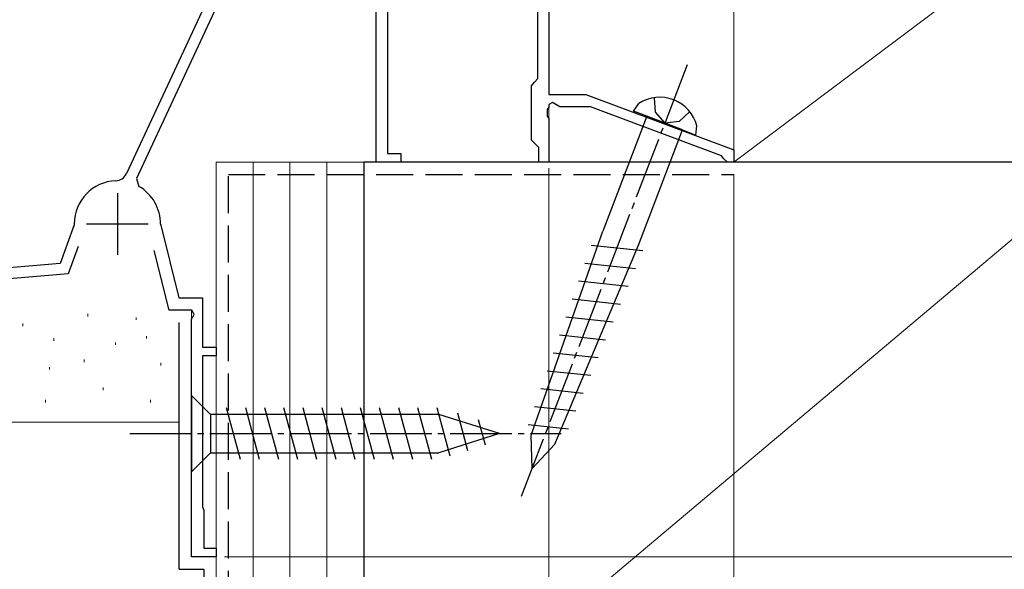
# Model space of a CAD drawing. Extents: x 0 to 1050, y 0 to 1582.
# Drawn here: x 374 to 454, y 723 to 767 of the extents above; entities that cross this region are included whole.
import ezdxf

# ---------------------------------------------------------------- set-up
doc = ezdxf.new("R2010")
doc.units = 0
doc.linetypes.add('YCENTER_1', pattern=[13, 10, -1, 1, -1])
doc.linetypes.add('YHIDDEN_1', pattern=[4, 3, -1])
for name, color, linetype, lineweight in [('YKK_11', 7, 'CONTINUOUS', 30), ('YKK_12', 2, 'CONTINUOUS', 13), ('YKK_13', 4, 'CONTINUOUS', 30), ('YKK_D', 6, 'CONTINUOUS', 13), ('YSS_K', 3, 'CONTINUOUS', 13), ('YSS_KE', 3, 'CONTINUOUS', 30)]:
    doc.layers.add(name, color=color, linetype=linetype, lineweight=lineweight)

msp = doc.modelspace()

# ---------------------------------------------------------------- linework, layer by layer
at = {"layer": 'YKK_11', "linetype": 'ByBlock', "lineweight": -2, "ltscale": 0.5}
for p, q in [((417.299, 792.7), (417.299, 761)), ((416.399, 762.291), (416.399, 777.315)), ((403.299, 755.5), (403.299, 776.629)), ((392.599, 775.099), (383.027, 754.573)), ((393.499, 774.9), (383.837, 754.18)), ((404.199, 771.378), (404.199, 756.2)), ((416.149, 761.995), (416.399, 762.291)), ((415.899, 761.7), (416.149, 761.995)), ((415.899, 757.3), (415.899, 761.7)), ((417.299, 761), (420.299, 761)), ((420.299, 761), (432.299, 756.5)), ((417.299, 759.958), (417.179, 759.775)), ((417.179, 759.775), (417.179, 759.225)), ((417.599, 760.346), (417.299, 760.173)), ((417.299, 760.173), (417.299, 759.958)), ((418.199, 760), (417.599, 760.346)), ((420.687, 760), (418.199, 760)), ((431.304, 756.018), (420.687, 760)), ((417.179, 759.225), (417.299, 759.041)), ((417.299, 759.041), (417.299, 755.5)), ((416.199, 757), (415.899, 757.3)), ((416.499, 756.7), (416.199, 757)), ((416.499, 755.5), (416.499, 756.7)), ((404.199, 756.2), (405.299, 756.2)), ((405.299, 756.2), (405.299, 755.5)), ((431.497, 755.768), (431.304, 756.018)), ((431.795, 755.5), (431.497, 755.768)), ((432.299, 756.5), (432.299, 755.5)), ((405.299, 755.5), (403.299, 755.5)), ((417.299, 755.5), (416.499, 755.5)), ((432.299, 755.5), (431.795, 755.5)), ((383.837, 754.18), (384.041, 753.535)), ((378.781, 750.411), (377.649, 747.302)), ((378.799, 750.513), (378.781, 750.411)), ((385.799, 750.48), (385.808, 750.405)), ((385.808, 750.405), (387.28, 744.5)), ((379.102, 748.664), (378.299, 746.456)), ((386.499, 743.5), (385.289, 748.35)), ((377.649, 747.302), (362.759, 746)), ((378.299, 746.456), (362.799, 745.1)), ((387.28, 744.5), (389.199, 744.5)), ((389.199, 744.5), (389.199, 740.5)), ((388.326, 743.5), (386.499, 743.5)), ((388.299, 742.773), (388.522, 743.159)), ((388.522, 743.159), (388.326, 743.5)), ((388.299, 723.5), (388.299, 742.773)), ((389.199, 740.5), (390.299, 740.5)), ((390.299, 739.8), (389.199, 739.8)), ((389.199, 739.8), (389.199, 727.564)), ((390.299, 740.5), (390.299, 739.8)), ((389.199, 727.564), (389.249, 727.432)), ((389.249, 727.432), (389.299, 727.3)), ((389.299, 727.3), (389.299, 724.2)), ((389.299, 724.2), (390.299, 724.2)), ((390.299, 724.2), (390.299, 723.5)), ((390.299, 723.5), (388.299, 723.5))]:
    msp.add_line(p, q, dxfattribs=at)
at = {"layer": 'YKK_11', "ltscale": 0.5}
for p, q in [((382.299, 753), (382.299, 748)), ((379.799, 750.5), (384.799, 750.5))]:
    msp.add_line(p, q, dxfattribs=at)
at = {"layer": 'YKK_11', "linetype": 'ByBlock', "lineweight": -2, "ltscale": 0.5}
for centre, radius, start, end in [((382.121, 754.996), 1, 272.26153, 335.00001), ((382.299, 750.5), 3.5, 92.26154, 179.78577), ((382.299, 750.5), 3.5, 359.67129, 60.14177)]:
    msp.add_arc(centre, radius, start, end, dxfattribs=at)
at = {"layer": 'YKK_12'}
for p, q in [((417.299, 778.412), (417.299, 761.3)), ((417.299, 760), (417.299, 755.5)), ((417.299, 755.5), (390.299, 755.5)), ((390.299, 723.5), (390.299, 755.5)), ((388.299, 723.5), (388.299, 743.5)), ((388.299, 723.5), (390.299, 723.5))]:
    msp.add_line(p, q, dxfattribs=at)
at = {"layer": 'YKK_13', "linetype": 'YCENTER_1', "ltscale": 0.5}
for p, q in [((428.522, 763.394), (414.985, 728.204)), ((383.3, 733.5), (418.3, 733.5))]:
    msp.add_line(p, q, dxfattribs=at)
at = {"layer": 'YKK_13', "ltscale": 0.5}
for p, q in [((425.834, 760.725), (425.936, 759.551)), ((424.175, 759.65), (424.615, 760.254)), ((425.26, 759.232), (421.67, 749.899)), ((425.26, 759.232), (424.175, 759.65)), ((428.153, 758.119), (425.26, 759.232)), ((425.936, 759.551), (426.703, 758.667)), ((428.728, 759.612), (427.865, 758.809)), ((424.563, 748.786), (428.153, 758.119)), ((427.865, 758.809), (426.703, 758.667)), ((428.153, 758.119), (429.238, 757.702)), ((429.238, 757.702), (429.317, 758.445)), ((415.867, 733.375), (421.67, 749.899)), ((417.796, 732.633), (424.563, 748.786)), ((420.73, 748.781), (424.934, 748.336)), ((420.219, 747.326), (424.329, 746.891)), ((419.708, 745.872), (423.724, 745.447)), ((419.198, 744.418), (423.119, 744.003)), ((418.687, 742.963), (422.514, 742.558)), ((418.176, 741.509), (421.909, 741.114)), ((417.665, 740.055), (421.304, 739.67)), ((417.155, 738.6), (420.699, 738.225)), ((388.3, 736.6), (388.3, 730.4)), ((388.3, 736.6), (389.85, 735.05)), ((416.644, 737.146), (420.094, 736.781)), ((408.384, 735.05), (389.85, 735.05)), ((389.85, 735.05), (389.85, 731.95)), ((392.277, 731.4), (391.151, 735.6)), ((393.83, 731.4), (392.704, 735.6)), ((395.383, 731.4), (394.257, 735.6)), ((396.936, 731.4), (395.81, 735.6)), ((398.488, 731.4), (397.363, 735.6)), ((400.041, 731.4), (398.916, 735.6)), ((401.594, 731.4), (400.469, 735.6)), ((403.147, 731.4), (402.022, 735.6)), ((404.7, 731.4), (403.575, 735.6)), ((406.253, 731.4), (405.128, 735.6)), ((407.806, 731.4), (406.681, 735.6)), ((409.29, 731.659), (408.233, 735.6)), ((413.3, 733.5), (408.384, 735.05)), ((410.721, 732.111), (409.908, 735.147)), ((416.133, 735.692), (419.489, 735.337)), ((412.153, 732.562), (411.604, 734.612)), ((415.623, 734.237), (418.884, 733.892)), ((413.3, 733.5), (408.384, 731.95)), ((415.936, 730.676), (415.867, 733.375)), ((415.936, 730.676), (417.796, 732.633)), ((388.3, 730.4), (389.85, 731.95)), ((389.85, 731.95), (408.384, 731.95))]:
    msp.add_line(p, q, dxfattribs=at)
msp.add_arc((426.317, 757.663), 3.1, 14.60681, 123.31319, dxfattribs=at)
at = {"layer": 'YKK_D'}
for p, q in [((417.294, 755.006), (417.294, 605.002)), ((433.299, 755.501), (574.799, 755.501)), ((433.299, 755.501), (554.799, 755.501)), ((432.299, 754.501), (432.299, 605.002)), ((390.999, 723.5), (554.799, 723.5))]:
    msp.add_line(p, q, dxfattribs=at)
at = {"layer": 'YKK_D', "ltscale": 1.5}
msp.add_line((433.299, 755.501), (594.799, 755.501), dxfattribs=at)
msp.add_line((433.299, 755.501), (594.799, 755.501), dxfattribs=at)
at = {"layer": 'YSS_K', "ltscale": 1.5}
for p, q in [((432.299, 755.501), (432.299, 778.001)), ((432.299, 755.501), (462.299, 778.001)), ((390.299, 755.501), (402.299, 755.501)), ((390.299, 585.001), (390.299, 755.501)), ((393.299, 585.001), (393.299, 755.501)), ((396.299, 585.001), (396.299, 755.501)), ((399.299, 657.001), (399.299, 755.501)), ((399.299, 585.001), (399.299, 755.501)), ((402.299, 585.001), (402.299, 755.501)), ((402.299, 705.001), (462.299, 755.501)), ((447.299, 755.501), (417.299, 755.501)), ((379.898, 743.196), (379.898, 742.996)), ((374.625, 742.42), (374.625, 742.22)), ((383.815, 742.916), (383.815, 742.716)), ((384.647, 741.4), (384.647, 741.2)), ((377.134, 741.231), (377.134, 741.031)), ((382.141, 740.897), (382.141, 740.697)), ((379.593, 739.497), (379.593, 739.297)), ((385.813, 739.228), (385.813, 739.028)), ((376.8, 738.894), (376.8, 738.694)), ((381.139, 737.225), (381.139, 737.025)), ((376.466, 736.224), (376.466, 736.024)), ((384.981, 736.224), (384.981, 736.024)), ((387.299, 734.42), (373.299, 734.42))]:
    msp.add_line(p, q, dxfattribs=at)
at = {"layer": 'YSS_KE', "ltscale": 1.5}
for p, q in [((402.299, 755.501), (402.299, 705.001)), ((462.299, 755.501), (402.299, 755.501)), ((387.299, 722.501), (387.299, 742.501)), ((387.299, 722.501), (389.299, 722.501)), ((389.299, 722.501), (389.299, 667.501))]:
    msp.add_line(p, q, dxfattribs=at)
at = {"layer": 'YSS_KE', "linetype": 'YHIDDEN_1'}
for p, q in [((391.299, 754.501), (432.299, 754.501)), ((391.299, 643.379), (391.299, 754.501))]:
    msp.add_line(p, q, dxfattribs=at)

doc.saveas('drawing.dxf')
